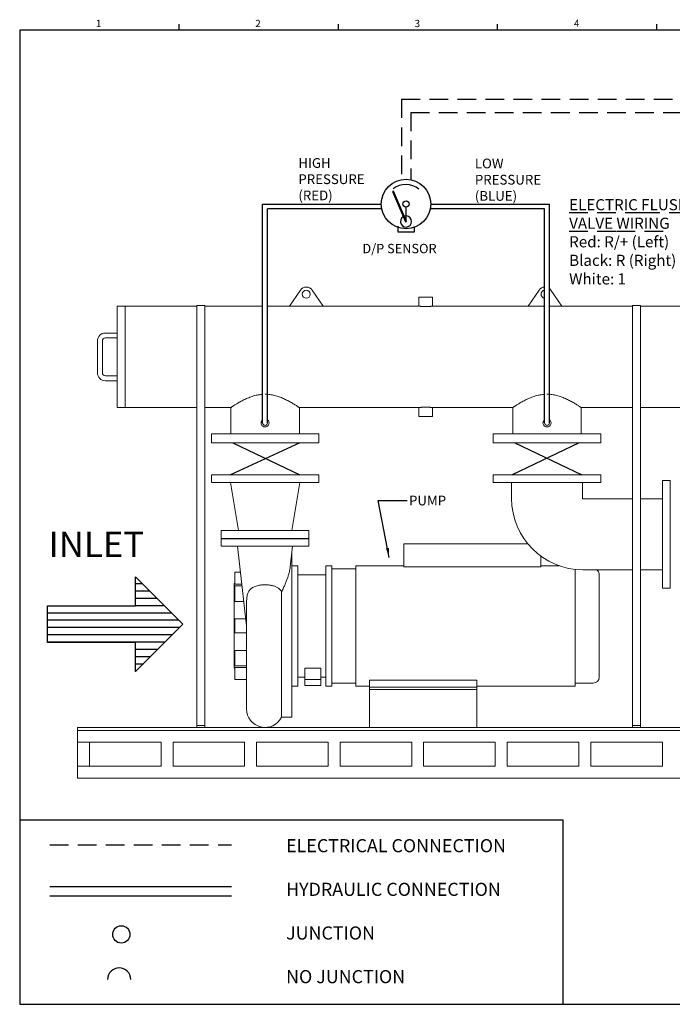
# Model space of a CAD drawing. Units: inches. Extents: x 0.2 to 68.9, y 0.2 to 52.8.
# Drawn here: x 0.2 to 35.1, y 0.2 to 52.8 of the extents above; entities that cross this region are included whole.
import ezdxf

# ---------------------------------------------------------------- set-up
doc = ezdxf.new("R2010")
doc.units = ezdxf.units.IN
doc.header["$MEASUREMENT"] = 0
doc.linetypes.add('DASHEDX2', pattern=[1.5, 1, -0.5])
doc.layers.add('SLD-0', color=7, linetype='Continuous')
doc.styles.add('SLDTEXTSTYLE0', font='TXT', dxfattribs={"width": 0.7})
doc.styles.add('SLDTEXTSTYLE1', font='ROMANS', dxfattribs={"width": 0.97})
doc.dimstyles.get("Standard").update_dxf_attribs({"dimtxt": 0.18, "dimasz": 0.18, "dimexe": 0.18, "dimexo": 0.0625, "dimgap": 0.09, "dimtad": 0, "dimtih": 1, "dimtoh": 1, "dimdec": 4, "dimzin": 0, "dimdsep": 46, "dimtxsty": 'Standard', "dimcen": 0.09, "dimadec": 0, "dimazin": 0, "dimtfac": 1, "dimtdec": 4, "dimtofl": 0, "dimtmove": 0, "dimatfit": 3, "dimfxl": 0, "dimtolj": 1, "dimtzin": 0, "dimarcsym": 0})

msp = doc.modelspace()

# ---------------------------------------------------------------- hatches: boundary and pattern name
at = {"linetype": 'Continuous'}
h = msp.add_hatch(dxfattribs=at)
h.set_pattern_fill('ANSI31', scale=3.12, angle=135, style=0)
h.set_pattern_definition([(180, (-24.4009, -24.87455), (2e-15, -0.39), [])])
h.paths.add_polyline_path([(1.696, 21.506), (1.696, 19.556), (6.393, 19.556), (6.393, 17.996), (8.928, 20.531), (6.393, 23.066), (6.393, 21.506)], flags=0)

# ---------------------------------------------------------------- linework, layer by layer
at = {"linetype": 'DASHEDX2'}
for p, q in [((20.607, 48.588), (20.607, 44.29)), ((20.607, 48.588), (67.784, 48.588)), ((21.107, 47.89), (21.107, 44.29)), ((21.107, 47.89), (66.994, 47.89)), ((1.804, 8.74), (11.529, 8.74))]:
    msp.add_line(p, q, dxfattribs=at)
for p, q in [((13.191, 31.287), (13.191, 42.99)), ((13.191, 42.99), (19.533, 42.99)), ((13.45, 31.287), (13.45, 42.732)), ((19.559, 42.732), (13.45, 42.732)), ((28.265, 42.732), (22.156, 42.732)), ((22.181, 42.99), (28.524, 42.99)), ((28.265, 31.287), (28.265, 42.732)), ((28.524, 31.287), (28.524, 42.99)), ((0.2, 10.074), (29.267, 10.074)), ((29.267, 0.212), (29.267, 10.074)), ((1.804, 6.516), (11.529, 6.516)), ((1.804, 6.008), (11.529, 6.008))]:
    msp.add_line(p, q)
at = {"color": 0}
for p, q in [((20.857, 42.053), (20.857, 42.836)), ((20.415, 41.801), (20.415, 41.508)), ((21.314, 41.508), (21.314, 41.782)), ((20.415, 41.508), (21.314, 41.508))]:
    msp.add_line(p, q, dxfattribs=at)
at = {"color": 7, "linetype": 'Continuous', "lineweight": 15}
for p, q in [((15.209, 38.386), (14.62, 37.531)), ((16.428, 37.531), (15.84, 38.386)), ((21.538, 38.01), (21.538, 37.531)), ((21.538, 38.01), (21.906, 38.01)), ((21.906, 38.01), (22.274, 38.01)), ((22.274, 37.531), (22.274, 38.01)), ((27.972, 38.386), (27.384, 37.531)), ((29.192, 37.531), (28.603, 38.386)), ((5.845, 37.531), (5.42, 37.531)), ((5.42, 32.106), (5.42, 37.531)), ((9.674, 37.531), (5.845, 37.531)), ((5.845, 32.106), (5.845, 37.531)), ((10.1, 37.563), (9.674, 37.563)), ((9.674, 37.563), (9.674, 15.12)), ((10.1, 37.563), (10.1, 15.12)), ((13.191, 37.531), (10.1, 37.531)), ((14.62, 37.531), (13.45, 37.531)), ((14.62, 37.531), (16.428, 37.531)), ((21.539, 37.531), (16.428, 37.531)), ((27.384, 37.531), (22.274, 37.531)), ((27.384, 37.531), (28.265, 37.531)), ((28.524, 37.531), (29.192, 37.531)), ((32.968, 37.531), (29.192, 37.531)), ((33.393, 37.563), (32.968, 37.563)), ((32.968, 37.563), (32.968, 15.12)), ((33.393, 37.563), (33.393, 15.12)), ((38.208, 37.531), (33.393, 37.531)), ((5.42, 36.095), (4.782, 36.095)), ((4.782, 35.829), (5.42, 35.829)), ((4.356, 35.67), (4.356, 33.968)), ((4.622, 33.968), (4.622, 35.67)), ((5.42, 33.808), (4.782, 33.808)), ((4.782, 33.542), (5.42, 33.542)), ((5.42, 32.106), (5.845, 32.106)), ((5.845, 32.106), (9.674, 32.106)), ((10.1, 32.106), (11.487, 32.106)), ((11.486, 32.107), (11.486, 30.7)), ((15.154, 32.106), (21.539, 32.106)), ((15.155, 30.7), (15.155, 32.107)), ((21.538, 32.107), (21.538, 31.628)), ((22.274, 32.106), (26.561, 32.106)), ((22.274, 31.628), (22.274, 32.106)), ((26.56, 32.107), (26.56, 30.7)), ((30.228, 32.106), (32.968, 32.106)), ((30.229, 30.7), (30.229, 32.107)), ((33.393, 32.106), (37.754, 32.106)), ((21.538, 31.628), (21.906, 31.628)), ((21.906, 31.628), (22.274, 31.628)), ((10.449, 30.7), (10.449, 30.224)), ((16.192, 30.7), (10.449, 30.7)), ((16.192, 30.224), (16.192, 30.7)), ((25.522, 30.7), (25.522, 30.224)), ((31.266, 30.7), (25.522, 30.7)), ((31.266, 30.224), (31.266, 30.7)), ((16.192, 30.224), (10.449, 30.224)), ((31.266, 30.224), (25.522, 30.224)), ((10.449, 28.522), (10.449, 28.096)), ((10.449, 28.522), (16.192, 28.522)), ((16.192, 28.096), (16.192, 28.522)), ((25.522, 28.522), (25.522, 28.096)), ((25.522, 28.522), (31.266, 28.522)), ((31.266, 28.096), (31.266, 28.522)), ((10.449, 28.096), (16.192, 28.096)), ((11.465, 28.096), (11.891, 25.544)), ((14.75, 25.544), (15.175, 28.096)), ((25.522, 28.096), (31.266, 28.096)), ((26.501, 28.096), (26.501, 27.246)), ((30.288, 27.246), (30.288, 28.096)), ((34.989, 28.203), (34.563, 28.203)), ((34.563, 28.203), (34.563, 22.459)), ((34.989, 28.203), (34.989, 22.459)), ((32.968, 27.224), (30.309, 27.224)), ((34.563, 27.224), (33.393, 27.224)), ((10.98, 25.544), (10.98, 25.118)), ((10.98, 25.544), (15.66, 25.544)), ((15.66, 25.118), (15.66, 25.544)), ((10.98, 25.118), (15.66, 25.118)), ((10.98, 25.092), (10.98, 24.692)), ((11.512, 25.118), (11.512, 25.092)), ((15.129, 25.092), (15.129, 25.118)), ((15.66, 24.692), (15.66, 25.092)), ((27.369, 24.826), (20.746, 24.826)), ((20.746, 24.826), (20.746, 24.229)), ((11.853, 24.693), (12.331, 20.438)), ((14.665, 23.597), (14.788, 24.693)), ((20.746, 24.229), (20.746, 23.6)), ((28.071, 24.165), (28.071, 23.6)), ((12.008, 23.31), (11.698, 23.31)), ((15.066, 23.656), (14.746, 23.656)), ((16.563, 23.173), (15.066, 23.173)), ((16.884, 23.656), (16.563, 23.656)), ((18.171, 23.495), (16.884, 23.495)), ((20.746, 23.656), (18.171, 23.656)), ((18.171, 23.656), (18.171, 17.221)), ((28.071, 23.6), (20.746, 23.6)), ((29.039, 23.656), (28.071, 23.656)), ((29.902, 17.221), (29.902, 23.46)), ((30.309, 23.438), (32.968, 23.438)), ((33.393, 23.438), (34.563, 23.438)), ((11.698, 22.699), (11.672, 22.699)), ((11.698, 22.668), (11.698, 22.938)), ((12.08, 22.668), (11.698, 22.668)), ((12.091, 22.578), (11.698, 22.578)), ((34.563, 22.459), (34.989, 22.459)), ((11.698, 21.751), (11.698, 21.943)), ((12.184, 21.751), (11.698, 21.751)), ((11.698, 20.811), (12.289, 20.811)), ((11.698, 20.066), (12.331, 20.066)), ((11.698, 19.125), (12.331, 19.125)), ((11.698, 18.934), (11.698, 19.125)), ((11.672, 18.178), (11.698, 18.178)), ((11.698, 18.299), (12.331, 18.299)), ((11.698, 18.209), (12.331, 18.209)), ((11.698, 17.939), (11.698, 18.209)), ((15.446, 18.184), (16.301, 18.184)), ((15.446, 17.569), (15.446, 18.184)), ((16.301, 18.184), (16.301, 17.569)), ((11.698, 17.566), (12.331, 17.566)), ((15.066, 17.704), (15.446, 17.704)), ((15.446, 17.569), (15.446, 17.247)), ((15.446, 17.569), (16.301, 17.569)), ((16.301, 17.704), (16.563, 17.704)), ((16.301, 17.569), (16.301, 17.247)), ((16.884, 17.382), (18.171, 17.382)), ((18.905, 17.546), (24.648, 17.546)), ((18.905, 17.168), (18.905, 17.546)), ((24.648, 17.546), (24.648, 17.168)), ((29.902, 17.382), (30.868, 17.382)), ((14.746, 17.221), (15.066, 17.221)), ((15.446, 17.247), (16.301, 17.247)), ((16.563, 17.221), (16.884, 17.221)), ((18.171, 17.221), (18.905, 17.221)), ((18.905, 17.168), (18.905, 17.035)), ((18.905, 17.168), (24.648, 17.168)), ((18.905, 17.035), (18.905, 15.014)), ((18.905, 17.035), (24.648, 17.035)), ((24.648, 17.221), (29.902, 17.221)), ((24.648, 17.168), (24.648, 17.035)), ((24.648, 17.035), (24.648, 15.014)), ((14.203, 15.556), (14.746, 15.556)), ((3.292, 15.014), (3.292, 14.854)), ((3.292, 15.014), (48.603, 15.014)), ((3.292, 14.854), (3.292, 14.216)), ((3.292, 14.854), (48.603, 14.854)), ((10.1, 15.12), (9.674, 15.12)), ((9.674, 15.12), (9.674, 15.014)), ((10.1, 15.12), (10.1, 15.014)), ((32.968, 15.12), (32.968, 15.014)), ((33.393, 15.12), (32.968, 15.12)), ((33.393, 15.12), (33.393, 15.014)), ((3.292, 14.216), (7.76, 14.216)), ((3.931, 14.216), (3.292, 14.216)), ((3.292, 14.216), (3.292, 12.94)), ((3.931, 12.94), (3.931, 14.216)), ((7.76, 14.216), (7.76, 12.94)), ((8.398, 12.94), (8.398, 14.216)), ((8.398, 14.216), (12.227, 14.216)), ((12.227, 14.216), (12.227, 12.94)), ((12.865, 12.94), (12.865, 14.216)), ((12.865, 14.216), (16.694, 14.216)), ((16.694, 14.216), (16.694, 12.94)), ((17.332, 14.216), (21.162, 14.216)), ((17.332, 12.94), (17.332, 14.216)), ((21.162, 14.216), (21.162, 12.94)), ((21.8, 14.216), (25.629, 14.216)), ((21.8, 12.94), (21.8, 14.216)), ((25.629, 14.216), (25.629, 12.94)), ((26.267, 14.216), (30.096, 14.216)), ((26.267, 12.94), (26.267, 14.216)), ((30.096, 14.216), (30.096, 12.94)), ((30.734, 12.94), (30.734, 14.216)), ((30.734, 14.216), (34.563, 14.216)), ((34.563, 14.216), (34.563, 12.94)), ((3.292, 12.94), (3.292, 12.301)), ((3.292, 12.94), (7.76, 12.94)), ((3.292, 12.94), (3.931, 12.94)), ((8.398, 12.94), (12.227, 12.94)), ((12.865, 12.94), (16.694, 12.94)), ((17.332, 12.94), (21.162, 12.94)), ((21.8, 12.94), (25.629, 12.94)), ((26.267, 12.94), (30.096, 12.94)), ((30.734, 12.94), (34.563, 12.94)), ((3.292, 12.301), (48.603, 12.301))]:
    msp.add_line(p, q, dxfattribs=at)
at = {"color": 0}
msp.add_lwpolyline([(20.133, 43.653), (20.825, 42.038), (20.878, 42.061), (20.187, 43.676)], close=True, dxfattribs=at)
for radius in [1.324, 0.164]:
    msp.add_circle((20.857, 42.99), radius, dxfattribs=at)
at = {"color": 7, "linetype": 'Continuous', "lineweight": 15}
msp.add_circle((15.524, 38.169), 0.213, dxfattribs=at)
msp.add_circle((5.633, 3.948), 0.461)
at = {"color": 0}
for centre, radius, start, end in [((20.85, 42.911), 1.121, 51.3706, 127.588), ((20.857, 42.053), 0.297, 120.1935, 108.8542), ((5.519, 1.544), 0.617, 0, 180)]:
    msp.add_arc(centre, radius, start, end, dxfattribs=at)
at = {"color": 7, "linetype": 'Continuous', "lineweight": 15}
for centre, radius, start, end in [((15.524, 38.169), 0.383, 34.5389, 145.4611), ((28.288, 38.169), 0.383, 93.4239, 145.4611), ((28.288, 38.169), 0.383, 34.5389, 52.0279), ((28.288, 38.169), 0.213, 96.1712, 263.8288), ((4.782, 35.67), 0.425, 90, 180), ((4.782, 35.67), 0.16, 90, 180), ((4.782, 33.968), 0.425, 180, 270), ((4.782, 33.968), 0.16, 180, 270), ((13.32, 31.287), 0.215, 126.8699, 53.1301), ((13.32, 31.287), 0.129, 180, 0), ((28.394, 31.287), 0.215, 126.8699, 53.1301), ((28.394, 31.287), 0.129, 180, 0), ((30.309, 27.246), 3.808, 180, 270), ((30.309, 27.246), 0.0213, 180, 270), ((30.868, 23.173), 0.322, 0, 55.3171), ((30.868, 17.703), 0.322, 270, 0), ((13.32, 16.003), 0.989, 180, 333.2204)]:
    msp.add_arc(centre, radius, start, end, dxfattribs=at)
for points, knots in [([(21.539, 37.531), (21.539, 37.531), (21.539, 37.531), (21.551, 37.529), (21.572, 37.526), (21.604, 37.523), (21.643, 37.519), (21.691, 37.514), (21.744, 37.511), (21.802, 37.508), (21.863, 37.506), (21.926, 37.506), (21.987, 37.507), (22.046, 37.509), (22.101, 37.513), (22.151, 37.517), (22.193, 37.521), (22.229, 37.525), (22.255, 37.528), (22.27, 37.53), (22.276, 37.531), (22.274, 37.531), (22.274, 37.531)], [0, 0, 0, 0, 0.035467, 0.087888, 0.14182, 0.194415, 0.248512, 0.301521, 0.356065, 0.409089, 0.463675, 0.516282, 0.570427, 0.622837, 0.676749, 0.729488, 0.783736, 0.836817, 0.891446, 0.944352, 0.998817, 1, 1, 1, 1]), ([(11.487, 32.107), (11.487, 32.107), (11.486, 32.107), (11.497, 32.114), (11.517, 32.127), (11.545, 32.146), (11.581, 32.17), (11.627, 32.2), (11.681, 32.235), (11.743, 32.274), (11.814, 32.317), (11.895, 32.365), (11.987, 32.417), (12.092, 32.474), (12.205, 32.532), (12.324, 32.587), (12.446, 32.639), (12.572, 32.687), (12.705, 32.73), (12.835, 32.764), (12.959, 32.79), (13.075, 32.807), (13.153, 32.815), (13.191, 32.817)], [0, 0, 0, 0, 0.0255736, 0.0732584, 0.1158764, 0.1584966, 0.2022385, 0.2459835, 0.2909476, 0.3359155, 0.3818591, 0.4278054, 0.4798927, 0.531982, 0.5852663, 0.6385489, 0.6877523, 0.7369508, 0.787443, 0.8379245, 0.8778661, 0.9178029, 0.9566935, 0.9566935, 0.9566935, 0.9566935]), ([(13.32, 32.821), (13.364, 32.82), (13.452, 32.819), (13.584, 32.805), (13.715, 32.784), (13.842, 32.755), (13.964, 32.721), (14.081, 32.682), (14.193, 32.639), (14.307, 32.592), (14.42, 32.539), (14.531, 32.484), (14.636, 32.428), (14.737, 32.37), (14.833, 32.314), (14.922, 32.259), (14.999, 32.21), (15.057, 32.172), (15.098, 32.145), (15.126, 32.126), (15.145, 32.113), (15.155, 32.107), (15.154, 32.107), (15.154, 32.107)], [0, 0, 0, 0, 0.043976, 0.087956, 0.133542, 0.179137, 0.223021, 0.266912, 0.311753, 0.356599, 0.407589, 0.458582, 0.510687, 0.56279, 0.621056, 0.679314, 0.739726, 0.800126, 0.843679, 0.887229, 0.93202, 0.976809, 1, 1, 1, 1]), ([(26.561, 32.107), (26.561, 32.107), (26.56, 32.107), (26.571, 32.114), (26.59, 32.127), (26.619, 32.146), (26.655, 32.17), (26.701, 32.2), (26.755, 32.235), (26.817, 32.274), (26.887, 32.317), (26.969, 32.365), (27.061, 32.417), (27.166, 32.474), (27.279, 32.532), (27.398, 32.587), (27.52, 32.639), (27.646, 32.687), (27.779, 32.73), (27.909, 32.764), (28.033, 32.79), (28.149, 32.807), (28.226, 32.815), (28.265, 32.817)], [0, 0, 0, 0, 0.0255736, 0.0732584, 0.1158764, 0.1584966, 0.2022384, 0.2459835, 0.2909477, 0.3359155, 0.3818591, 0.4278053, 0.4798926, 0.531982, 0.5852661, 0.6385488, 0.6877523, 0.7369507, 0.7874428, 0.8379244, 0.877866, 0.9178027, 0.9566935, 0.9566935, 0.9566935, 0.9566935]), ([(28.394, 32.821), (28.438, 32.82), (28.526, 32.819), (28.658, 32.805), (28.788, 32.784), (28.916, 32.755), (29.038, 32.721), (29.154, 32.682), (29.267, 32.639), (29.381, 32.592), (29.494, 32.539), (29.605, 32.484), (29.709, 32.428), (29.811, 32.37), (29.907, 32.314), (29.996, 32.259), (30.073, 32.21), (30.131, 32.172), (30.172, 32.145), (30.2, 32.126), (30.219, 32.113), (30.229, 32.107), (30.228, 32.107), (30.228, 32.107)], [0, 0, 0, 0, 0.043976, 0.087956, 0.133542, 0.179137, 0.223021, 0.266911, 0.311753, 0.356599, 0.407589, 0.458581, 0.510687, 0.56279, 0.621056, 0.679314, 0.739726, 0.800126, 0.843679, 0.887229, 0.93202, 0.976809, 1, 1, 1, 1]), ([(21.539, 32.107), (21.539, 32.107), (21.539, 32.107), (21.551, 32.108), (21.572, 32.111), (21.604, 32.115), (21.643, 32.119), (21.691, 32.123), (21.744, 32.127), (21.802, 32.13), (21.863, 32.131), (21.926, 32.132), (21.987, 32.13), (22.046, 32.128), (22.101, 32.125), (22.151, 32.121), (22.193, 32.116), (22.229, 32.112), (22.255, 32.109), (22.27, 32.107), (22.276, 32.106), (22.274, 32.106), (22.274, 32.106)], [0, 0, 0, 0, 0.035467, 0.087888, 0.14182, 0.194415, 0.248512, 0.301521, 0.356065, 0.409089, 0.463675, 0.516282, 0.570427, 0.622837, 0.676749, 0.729488, 0.783736, 0.836817, 0.891446, 0.944352, 0.998817, 1, 1, 1, 1]), ([(10.982, 25.092), (10.982, 25.092), (10.979, 25.092), (10.993, 25.092), (11.024, 25.092), (11.073, 25.092), (11.138, 25.092), (11.221, 25.092), (11.323, 25.092), (11.444, 25.092), (11.584, 25.092), (11.741, 25.092), (11.914, 25.092), (12.101, 25.092), (12.299, 25.092), (12.506, 25.092), (12.719, 25.092), (12.934, 25.092), (13.148, 25.092), (13.359, 25.092), (13.565, 25.092), (13.698, 25.092), (13.764, 25.092)], [0, 0, 0, 0, 0.0126444, 0.0638855, 0.1138217, 0.1623169, 0.2108121, 0.2607482, 0.3119892, 0.3643709, 0.4177022, 0.4717685, 0.5263364, 0.5811584, 0.6359805, 0.6905485, 0.744615, 0.7979461, 0.8503278, 0.9015687, 0.951505, 1, 1, 1, 1]), ([(15.66, 25.092), (15.659, 25.092), (15.656, 25.092), (15.631, 25.092), (15.588, 25.092), (15.524, 25.092), (15.439, 25.092), (15.346, 25.092), (15.25, 25.092), (15.159, 25.092), (15.057, 25.092), (14.947, 25.092), (14.827, 25.092), (14.698, 25.092), (14.561, 25.092), (14.415, 25.092), (14.262, 25.092), (14.102, 25.092), (13.936, 25.092), (13.821, 25.092), (13.764, 25.092)], [0, 0, 0, 0, 0.0560819, 0.119576, 0.1845877, 0.2511167, 0.3191628, 0.3887261, 0.435955, 0.4838586, 0.5324367, 0.5816895, 0.6316172, 0.6822193, 0.7334963, 0.7854477, 0.8380739, 0.8913747, 0.94535, 1, 1, 1, 1]), ([(10.983, 24.693), (10.982, 24.693), (10.981, 24.693), (10.998, 24.693), (11.034, 24.693), (11.09, 24.693), (11.165, 24.693), (11.257, 24.693), (11.365, 24.693), (11.49, 24.693), (11.63, 24.693), (11.784, 24.693), (11.95, 24.693), (12.128, 24.693), (12.315, 24.693), (12.511, 24.693), (12.713, 24.693), (12.92, 24.693), (13.13, 24.693), (13.342, 24.693), (13.554, 24.693), (13.694, 24.693), (13.764, 24.693)], [0, 0, 0, 0, 0.022899, 0.074326, 0.125752, 0.177178, 0.228605, 0.280031, 0.331457, 0.382884, 0.43431, 0.485737, 0.537163, 0.588589, 0.640016, 0.691442, 0.742868, 0.794295, 0.845721, 0.897147, 0.948574, 1, 1, 1, 1]), ([(13.764, 24.693), (13.837, 24.693), (13.982, 24.693), (14.194, 24.693), (14.398, 24.693), (14.592, 24.693), (14.774, 24.693), (14.943, 24.693), (15.097, 24.693), (15.235, 24.693), (15.355, 24.693), (15.457, 24.693), (15.539, 24.693), (15.601, 24.693), (15.641, 24.693), (15.66, 24.693), (15.658, 24.693), (15.658, 24.693)], [0, 0, 0, 0, 0.069316, 0.138632, 0.207947, 0.277263, 0.346579, 0.415895, 0.48521, 0.554526, 0.623842, 0.693158, 0.762473, 0.831789, 0.901105, 0.970421, 1, 1, 1, 1]), ([(14.746, 24.315), (14.746, 24.257), (14.746, 24.135), (14.746, 23.928), (14.746, 23.701), (14.746, 23.46), (14.746, 23.206), (14.746, 22.941), (14.746, 22.665), (14.746, 22.38), (14.746, 22.087), (14.746, 21.787), (14.746, 21.482), (14.746, 21.172), (14.746, 20.859), (14.746, 20.544), (14.746, 20.229), (14.746, 19.915), (14.746, 19.603), (14.746, 19.294), (14.746, 18.99), (14.746, 18.693), (14.746, 18.402), (14.746, 18.12), (14.746, 17.848), (14.746, 17.586), (14.746, 17.336), (14.746, 17.099), (14.746, 16.876), (14.746, 16.668), (14.746, 16.476), (14.746, 16.3), (14.746, 16.141), (14.746, 16), (14.746, 15.878), (14.746, 15.774), (14.746, 15.69), (14.746, 15.626), (14.746, 15.582), (14.746, 15.559), (14.746, 15.558), (14.746, 15.558)], [0, 0, 0, 0, 0.023029, 0.048954, 0.074878, 0.100803, 0.126728, 0.152653, 0.178578, 0.204503, 0.230428, 0.256353, 0.282277, 0.308202, 0.334127, 0.360052, 0.385977, 0.411902, 0.437827, 0.463751, 0.489676, 0.515601, 0.541526, 0.567451, 0.593376, 0.619301, 0.645226, 0.67115, 0.697075, 0.723, 0.748925, 0.77485, 0.800775, 0.8267, 0.852624, 0.878549, 0.904474, 0.930399, 0.956324, 0.982249, 1, 1, 1, 1]), ([(11.698, 23.309), (11.698, 23.309), (11.698, 23.31), (11.698, 23.304), (11.698, 23.29), (11.698, 23.267), (11.698, 23.238), (11.698, 23.213), (11.698, 23.201)], [0, 0, 0, 0, 0.062476, 0.249981, 0.437486, 0.624991, 0.812495, 1, 1, 1, 1]), ([(11.698, 23.201), (11.698, 23.183), (11.698, 23.146), (11.698, 23.081), (11.698, 23.011), (11.698, 22.962), (11.698, 22.938)], [0, 0, 0, 0, 0.25, 0.5, 0.75, 1, 1, 1, 1]), ([(14.665, 23.597), (14.665, 23.594), (14.661, 23.553), (14.647, 23.47), (14.623, 23.345), (14.586, 23.202), (14.537, 23.041), (14.472, 22.858), (14.395, 22.667), (14.306, 22.467), (14.238, 22.332), (14.203, 22.264)], [0, 0, 0, 0, 0.005488, 0.099952, 0.197286, 0.297685, 0.42718, 0.563139, 0.704481, 0.850771, 1, 1, 1, 1]), ([(15.066, 23.656), (15.066, 23.654), (15.066, 23.65), (15.066, 23.619), (15.066, 23.57), (15.066, 23.501), (15.066, 23.414), (15.066, 23.308), (15.066, 23.184), (15.066, 23.044), (15.066, 22.887), (15.066, 22.716), (15.066, 22.53), (15.066, 22.331), (15.066, 22.121), (15.066, 21.9), (15.066, 21.671), (15.066, 21.434), (15.066, 21.19), (15.066, 20.942), (15.066, 20.691), (15.066, 20.438), (15.066, 20.186), (15.066, 19.934), (15.066, 19.686), (15.066, 19.443), (15.066, 19.206), (15.066, 18.976), (15.066, 18.756), (15.066, 18.545), (15.066, 18.347), (15.066, 18.161), (15.066, 17.989), (15.066, 17.833), (15.066, 17.692), (15.066, 17.569), (15.066, 17.463), (15.066, 17.375), (15.066, 17.307), (15.066, 17.258), (15.066, 17.227), (15.066, 17.223), (15.066, 17.221)], [0, 0, 0, 0, 0.025, 0.05, 0.075, 0.1, 0.125, 0.15, 0.175, 0.2, 0.225, 0.25, 0.275, 0.3, 0.325, 0.35, 0.375, 0.4, 0.425, 0.45, 0.475, 0.5, 0.525, 0.55, 0.575, 0.6, 0.625, 0.65, 0.675, 0.7, 0.725, 0.75, 0.775, 0.8, 0.825, 0.85, 0.875, 0.9, 0.925, 0.95, 0.975, 1, 1, 1, 1]), ([(16.563, 23.656), (16.563, 23.654), (16.563, 23.65), (16.563, 23.619), (16.563, 23.57), (16.563, 23.501), (16.563, 23.414), (16.563, 23.308), (16.563, 23.184), (16.563, 23.044), (16.563, 22.887), (16.563, 22.716), (16.563, 22.53), (16.563, 22.331), (16.563, 22.121), (16.563, 21.9), (16.563, 21.671), (16.563, 21.434), (16.563, 21.19), (16.563, 20.942), (16.563, 20.691), (16.563, 20.438), (16.563, 20.186), (16.563, 19.934), (16.563, 19.686), (16.563, 19.443), (16.563, 19.206), (16.563, 18.976), (16.563, 18.756), (16.563, 18.545), (16.563, 18.347), (16.563, 18.161), (16.563, 17.989), (16.563, 17.833), (16.563, 17.692), (16.563, 17.569), (16.563, 17.463), (16.563, 17.375), (16.563, 17.307), (16.563, 17.258), (16.563, 17.227), (16.563, 17.223), (16.563, 17.221)], [0, 0, 0, 0, 0.025, 0.05, 0.075, 0.1, 0.125, 0.15, 0.175, 0.2, 0.225, 0.25, 0.275, 0.3, 0.325, 0.35, 0.375, 0.4, 0.425, 0.45, 0.475, 0.5, 0.525, 0.55, 0.575, 0.6, 0.625, 0.65, 0.675, 0.7, 0.725, 0.75, 0.775, 0.8, 0.825, 0.85, 0.875, 0.9, 0.925, 0.95, 0.975, 1, 1, 1, 1]), ([(16.884, 23.656), (16.884, 23.654), (16.884, 23.65), (16.884, 23.619), (16.884, 23.57), (16.884, 23.501), (16.884, 23.414), (16.884, 23.308), (16.884, 23.184), (16.884, 23.044), (16.884, 22.887), (16.884, 22.716), (16.884, 22.53), (16.884, 22.331), (16.884, 22.121), (16.884, 21.9), (16.884, 21.671), (16.884, 21.434), (16.884, 21.19), (16.884, 20.942), (16.884, 20.691), (16.884, 20.438), (16.884, 20.186), (16.884, 19.934), (16.884, 19.686), (16.884, 19.443), (16.884, 19.206), (16.884, 18.976), (16.884, 18.756), (16.884, 18.545), (16.884, 18.347), (16.884, 18.161), (16.884, 17.989), (16.884, 17.833), (16.884, 17.692), (16.884, 17.569), (16.884, 17.463), (16.884, 17.375), (16.884, 17.307), (16.884, 17.258), (16.884, 17.227), (16.884, 17.223), (16.884, 17.221)], [0, 0, 0, 0, 0.025, 0.05, 0.075, 0.1, 0.125, 0.15, 0.175, 0.2, 0.225, 0.25, 0.275, 0.3, 0.325, 0.35, 0.375, 0.4, 0.425, 0.45, 0.475, 0.5, 0.525, 0.55, 0.575, 0.6, 0.625, 0.65, 0.675, 0.7, 0.725, 0.75, 0.775, 0.8, 0.825, 0.85, 0.875, 0.9, 0.925, 0.95, 0.975, 1, 1, 1, 1]), ([(31.19, 17.703), (31.19, 17.705), (31.19, 17.708), (31.19, 17.73), (31.19, 17.768), (31.19, 17.822), (31.19, 17.889), (31.19, 17.967), (31.19, 18.051), (31.19, 18.148), (31.19, 18.256), (31.19, 18.374), (31.19, 18.503), (31.19, 18.641), (31.19, 18.787), (31.19, 18.94), (31.19, 19.099), (31.19, 19.263), (31.19, 19.441), (31.19, 19.632), (31.19, 19.836), (31.19, 20.039), (31.19, 20.24), (31.19, 20.438), (31.19, 20.637), (31.19, 20.837), (31.19, 21.041), (31.19, 21.244), (31.19, 21.436), (31.19, 21.614), (31.19, 21.778), (31.19, 21.937), (31.19, 22.09), (31.19, 22.236), (31.19, 22.374), (31.19, 22.502), (31.19, 22.621), (31.19, 22.729), (31.19, 22.825), (31.19, 22.91), (31.19, 22.987), (31.19, 23.054), (31.19, 23.109), (31.19, 23.146), (31.19, 23.169), (31.19, 23.172), (31.19, 23.173)], [0, 0, 0, 0, 0.022911, 0.046402, 0.07044, 0.094983, 0.119987, 0.141258, 0.162703, 0.184309, 0.206146, 0.228047, 0.25, 0.271954, 0.293855, 0.315691, 0.337298, 0.358743, 0.380013, 0.405018, 0.429561, 0.453599, 0.47709, 0.5, 0.522911, 0.546402, 0.57044, 0.594983, 0.619987, 0.641258, 0.662703, 0.684309, 0.706146, 0.728047, 0.75, 0.771954, 0.793855, 0.815691, 0.837298, 0.858743, 0.880013, 0.905018, 0.929561, 0.953599, 0.97709, 1, 1, 1, 1]), ([(11.672, 22.699), (11.672, 22.696), (11.672, 22.692), (11.672, 22.658), (11.672, 22.605), (11.672, 22.53), (11.672, 22.435), (11.672, 22.321), (11.672, 22.188), (11.672, 22.039), (11.672, 21.874), (11.672, 21.696), (11.672, 21.505), (11.672, 21.305), (11.672, 21.095), (11.672, 20.88), (11.672, 20.66), (11.672, 20.438), (11.672, 20.216), (11.672, 19.997), (11.672, 19.781), (11.672, 19.572), (11.672, 19.371), (11.672, 19.181), (11.672, 19.002), (11.672, 18.838), (11.672, 18.688), (11.672, 18.556), (11.672, 18.442), (11.672, 18.347), (11.672, 18.272), (11.672, 18.218), (11.672, 18.184), (11.672, 18.18), (11.672, 18.178)], [0, 0, 0, 0, 0.03125, 0.0625, 0.09375, 0.125, 0.15625, 0.1875, 0.21875, 0.25, 0.28125, 0.3125, 0.34375, 0.375, 0.40625, 0.4375, 0.46875, 0.5, 0.53125, 0.5625, 0.59375, 0.625, 0.65625, 0.6875, 0.71875, 0.75, 0.78125, 0.8125, 0.84375, 0.875, 0.90625, 0.9375, 0.96875, 1, 1, 1, 1]), ([(12.948, 22.597), (12.988, 22.605), (13.068, 22.621), (13.194, 22.634), (13.279, 22.636), (13.32, 22.636)], [0, 0, 0, 0, 0.336936, 0.670898, 1, 1, 1, 1]), ([(13.32, 22.636), (13.352, 22.636), (13.416, 22.635), (13.511, 22.627), (13.604, 22.615), (13.694, 22.598), (13.78, 22.575), (13.861, 22.547), (13.936, 22.514), (14.005, 22.475), (14.076, 22.423), (14.146, 22.356), (14.184, 22.294), (14.203, 22.264)], [0, 0, 0, 0, 0.086323, 0.171905, 0.256946, 0.344054, 0.429138, 0.512468, 0.59779, 0.680788, 0.761897, 0.882731, 1, 1, 1, 1]), ([(11.698, 22.577), (11.698, 22.577), (11.698, 22.577), (11.698, 22.568), (11.698, 22.551), (11.698, 22.526), (11.698, 22.495), (11.698, 22.457), (11.698, 22.413), (11.698, 22.365), (11.698, 22.314), (11.698, 22.261), (11.698, 22.224), (11.698, 22.206)], [0, 0, 0, 0, 0.062512, 0.156261, 0.25001, 0.343758, 0.437508, 0.531256, 0.625005, 0.718754, 0.812502, 0.906251, 1, 1, 1, 1]), ([(11.698, 22.206), (11.698, 22.181), (11.698, 22.133), (11.698, 22.062), (11.698, 21.997), (11.698, 21.961), (11.698, 21.943)], [0, 0, 0, 0, 0.250001, 0.5, 0.749999, 1, 1, 1, 1]), ([(12.331, 21.663), (12.332, 21.707), (12.332, 21.792), (12.341, 21.913), (12.356, 22.024), (12.379, 22.127), (12.413, 22.219), (12.457, 22.301), (12.512, 22.372), (12.577, 22.434), (12.655, 22.487), (12.743, 22.532), (12.84, 22.57), (12.911, 22.588), (12.948, 22.597)], [0, 0, 0, 0, 0.0963463, 0.1860271, 0.2718035, 0.3552147, 0.4365164, 0.5163167, 0.5926818, 0.6711601, 0.7526282, 0.8325206, 0.9152016, 1, 1, 1, 1]), ([(14.203, 22.264), (14.203, 22.183), (14.203, 22.019), (14.203, 21.766), (14.203, 21.507), (14.203, 21.241), (14.203, 20.971), (14.203, 20.696), (14.203, 20.417), (14.203, 20.136), (14.203, 19.853), (14.203, 19.57), (14.203, 19.286), (14.203, 19.004), (14.203, 18.725), (14.203, 18.449), (14.203, 18.178), (14.203, 18.004), (14.203, 17.916)], [0, 0, 0, 0, 0.057925, 0.116459, 0.175604, 0.235359, 0.295723, 0.356698, 0.418283, 0.480478, 0.543283, 0.606699, 0.670724, 0.735359, 0.800604, 0.866459, 0.932925, 1, 1, 1, 1]), ([(12.331, 21.663), (12.331, 21.567), (12.331, 21.374), (12.331, 21.078), (12.331, 20.776), (12.331, 20.47), (12.331, 20.163), (12.331, 19.856), (12.331, 19.552), (12.331, 19.253), (12.331, 18.961), (12.331, 18.679), (12.331, 18.406), (12.331, 18.233), (12.331, 18.147)], [0, 0, 0, 0, 0.081779, 0.164237, 0.247328, 0.331315, 0.415555, 0.5, 0.584442, 0.668683, 0.752672, 0.835761, 0.918219, 1, 1, 1, 1]), ([(11.698, 20.811), (11.698, 20.81), (11.698, 20.808), (11.698, 20.796), (11.698, 20.776), (11.698, 20.749), (11.698, 20.715), (11.698, 20.675), (11.698, 20.63), (11.698, 20.581), (11.698, 20.529), (11.698, 20.475), (11.698, 20.42), (11.698, 20.365), (11.698, 20.312), (11.698, 20.262), (11.698, 20.215), (11.698, 20.189), (11.698, 20.175)], [0, 0, 0, 0, 0.0625, 0.125, 0.1875, 0.25, 0.3125, 0.375, 0.4375, 0.5, 0.5625, 0.625, 0.6875, 0.75, 0.8125, 0.875, 0.9375, 1, 1, 1, 1]), ([(11.698, 20.175), (11.698, 20.159), (11.698, 20.126), (11.698, 20.092), (11.698, 20.07), (11.698, 20.067), (11.698, 20.066)], [0, 0, 0, 0, 0.25, 0.5000003, 0.7500001, 1, 1, 1, 1]), ([(11.698, 18.934), (11.698, 18.921), (11.698, 18.894), (11.698, 18.847), (11.698, 18.797), (11.698, 18.744), (11.698, 18.689), (11.698, 18.634), (11.698, 18.58), (11.698, 18.528), (11.698, 18.479), (11.698, 18.434), (11.698, 18.394), (11.698, 18.36), (11.698, 18.333), (11.698, 18.313), (11.698, 18.301), (11.698, 18.299), (11.698, 18.299)], [0, 0, 0, 0, 0.0625, 0.125, 0.1875, 0.25, 0.3125, 0.375, 0.4375, 0.5, 0.5625, 0.625, 0.6875, 0.75, 0.8125, 0.875, 0.9375, 1, 1, 1, 1]), ([(11.698, 17.939), (11.698, 17.92), (11.698, 17.884), (11.698, 17.83), (11.698, 17.779), (11.698, 17.731), (11.698, 17.688), (11.698, 17.65), (11.698, 17.618), (11.698, 17.594), (11.698, 17.577), (11.698, 17.567), (11.698, 17.567), (11.698, 17.567)], [0, 0, 0, 0, 0.093749, 0.187498, 0.281246, 0.374995, 0.468744, 0.562493, 0.656242, 0.749991, 0.843739, 0.937488, 1, 1, 1, 1]), ([(12.331, 18.147), (12.331, 18.068), (12.331, 17.908), (12.331, 17.681), (12.331, 17.462), (12.331, 17.253), (12.331, 17.056), (12.331, 16.873), (12.331, 16.704), (12.331, 16.552), (12.331, 16.418), (12.331, 16.301), (12.331, 16.204), (12.331, 16.125), (12.331, 16.066), (12.331, 16.026), (12.331, 16.005), (12.331, 16.005), (12.331, 16.005)], [0, 0, 0, 0, 0.061529, 0.12372, 0.186546, 0.250405, 0.314654, 0.379259, 0.444296, 0.509407, 0.574555, 0.639483, 0.70416, 0.768551, 0.832096, 0.895095, 0.957516, 1, 1, 1, 1]), ([(14.203, 17.916), (14.203, 17.834), (14.203, 17.669), (14.203, 17.434), (14.203, 17.209), (14.203, 16.995), (14.203, 16.794), (14.203, 16.607), (14.203, 16.432), (14.203, 16.272), (14.203, 16.127), (14.203, 15.998), (14.203, 15.884), (14.203, 15.787), (14.203, 15.706), (14.203, 15.642), (14.203, 15.595), (14.203, 15.567), (14.203, 15.554), (14.203, 15.557), (14.203, 15.558)], [0, 0, 0, 0, 0.058182, 0.116363, 0.174545, 0.232726, 0.290908, 0.34909, 0.407271, 0.465453, 0.523634, 0.581816, 0.639997, 0.698179, 0.756361, 0.814542, 0.872724, 0.930905, 0.989087, 1, 1, 1, 1])]:
    msp.add_open_spline(points, degree=3, knots=knots, dxfattribs=at)
at = {"layer": 'SLD-0'}
for p, q in [((0.2, 52.277), (0.2, 0.212)), ((68.352, 52.277), (0.2, 52.277)), ((8.719, 52.277), (8.719, 52.602)), ((17.238, 52.277), (17.238, 52.602)), ((25.757, 52.277), (25.757, 52.602)), ((34.276, 52.277), (34.276, 52.602)), ((15.175, 30.224), (11.465, 28.522)), ((11.592, 30.224), (15.175, 28.522)), ((30.123, 30.224), (26.539, 28.522)), ((26.666, 30.224), (30.249, 28.522)), ((6.393, 21.506), (6.393, 23.066)), ((6.393, 23.066), (8.928, 20.531)), ((1.696, 21.506), (6.393, 21.506)), ((1.696, 19.556), (1.696, 21.506)), ((8.928, 20.531), (6.393, 17.996)), ((6.393, 19.556), (1.696, 19.556)), ((6.393, 17.996), (6.393, 19.556)), ((0.2, 0.212), (68.352, 0.212))]:
    msp.add_line(p, q, dxfattribs=at)

# ---------------------------------------------------------------- texts
at = {"color": 0}
msp.add_text('D/P SENSOR', height=0.5, dxfattribs=at).set_placement((18.524, 40.36))
at = {"attachment_point": 1}
for s, insert, char_height, width in [('HIGH PRESSURE\\P(RED)', (15.1, 45.442), 0.52, 2.83104), ('LOW PRESSURE\\P(BLUE)', (24.537, 45.416), 0.52, 2.83104), ('PUMP', (21.016, 27.4), 0.52, 3.13246), ('ELECTRICAL CONNECTION\\P\\PHYDRAULIC CONNECTION\\P\\PJUNCTION\\P\\PNO JUNCTION', (14.446, 9.041), 0.7, 21.58818)]:
    msp.add_mtext(s, dxfattribs=dict(at, insert=insert, char_height=char_height, width=width))
at = {"color": 7, "linetype": 'DASHEDX2', "insert": (29.58, 43.25), "char_height": 0.59466, "width": 9.81011, "attachment_point": 1}
msp.add_mtext('{\\LELECTRIC FLUSH \\PVALVE WIRING}\\PRed: R/+ (Left)\\PBlack: R (Right)\\PWhite: 1', dxfattribs=at)
at = {"layer": 'SLD-0', "attachment_point": 1}
for s, insert, char_height, style in [('1', (4.275, 52.835), 0.39, 'SLDTEXTSTYLE1'), ('2', (12.794, 52.835), 0.39, 'SLDTEXTSTYLE1'), ('3', (21.313, 52.835), 0.39, 'SLDTEXTSTYLE1'), ('4', (29.832, 52.835), 0.39, 'SLDTEXTSTYLE1'), ('INLET', (1.744, 25.481), 1.365, 'SLDTEXTSTYLE0')]:
    msp.add_mtext(s, dxfattribs=dict(at, insert=insert, char_height=char_height, style=style))

# ---------------------------------------------------------------- leaders
msp.add_leader([(19.959, 24.102), (19.369, 27.137), (20.921, 27.137)], dimstyle='Standard', override={"dimscale": 1, "dimtxt": 0.125, "dimasz": 0.5, "dimexe": 0.125, "dimexo": 0.05, "dimgap": 0.06, "dimtad": 1, "dimdec": 2, "dimlfac": 48, "dimadec": 1, "dimtdec": 2})

doc.saveas('drawing.dxf')
